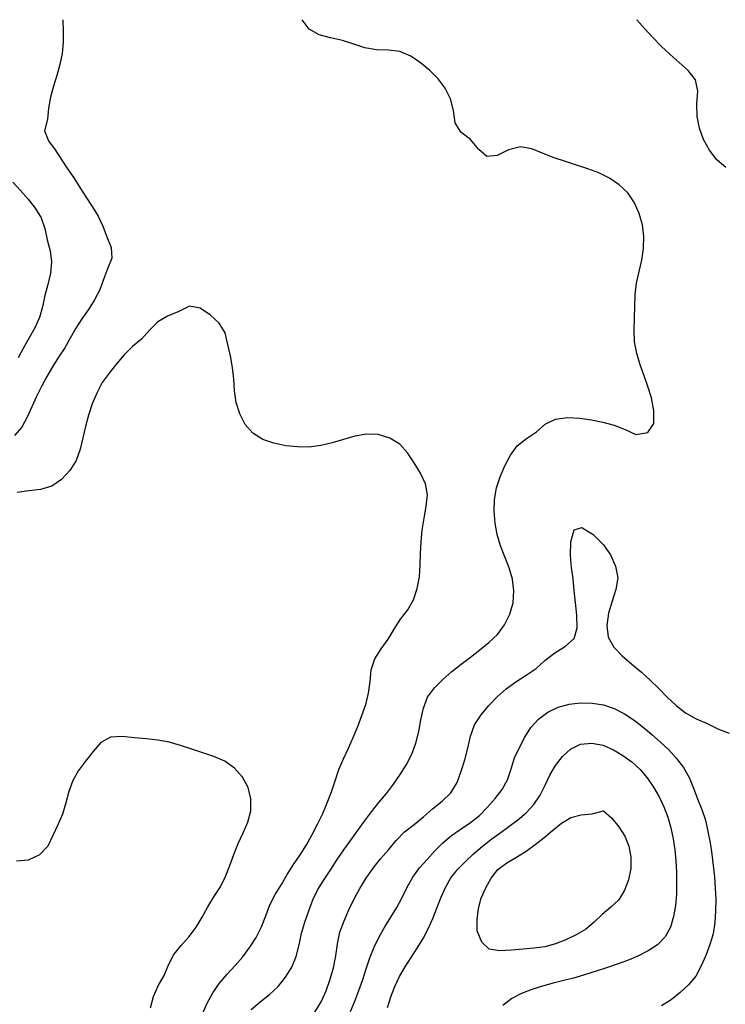
# Model space of a CAD drawing. Extents: x 799000 to 814000, y 8982000 to 8994000.
# Drawn here: x 804904 to 806104, y 8992325 to 8994000 of the extents above; entities that cross this region are included whole.
import ezdxf

# ---------------------------------------------------------------- set-up
doc = ezdxf.new("R2010")
doc.units = 0
doc.header["$MEASUREMENT"] = 0
doc.layers.add('Topo25', color=7, linetype='Continuous')

msp = doc.modelspace()

# ---------------------------------------------------------------- linework, layer by layer
at = {"layer": 'Topo25', "color": 7, "flags": 128}
for points, elevation in [([(804977.50428, 8994000), (804977.741937, 8993980.70418), (804977.672044, 8993961.57303), (804975.979809, 8993942.63807), (804972.245309, 8993923.89598), (804967.322336, 8993905.26442), (804961.772661, 8993886.69477), (804956.506429, 8993868.14763), (804952.891026, 8993849.58366), (804951.048337, 8993830.73188), (804946.42775, 8993810.70035), (804952.888532, 8993794.1174), (804964.252017, 8993778.63749), (804974.617609, 8993762.55595), (804985.107924, 8993746.54867), (804996.074729, 8993730.82873), (805006.464161, 8993714.76189), (805016.61039, 8993698.47343), (805027.346522, 8993682.38996), (805037.576379, 8993666.08894), (805045.63167, 8993648.90442), (805052.003787, 8993630.66589), (805059.551911, 8993612.39898), (805060.736494, 8993594.34327), (805053.348764, 8993576.43921), (805046.564533, 8993558.22526), (805040.135126, 8993540.33202), (805031.20858, 8993523.36818), (805020.859403, 8993507.05045), (805009.886442, 8993491.22824), (804999.330274, 8993475.27858), (804990.06997, 8993458.50898), (804980.537369, 8993441.88205), (804970.154416, 8993425.76765), (804959.786214, 8993409.64978), (804950.310747, 8993393.00671), (804941.369039, 8993376.08856), (804932.721585, 8993359.00029), (804924.662764, 8993341.48578), (804916.725377, 8993323.85187), (804907.430607, 8993307.13804), (804895.201825, 8993292.46409)], 500), ([(805297.914433, 8992316.60609), (805313.148507, 8992329.62754), (805329.014544, 8992341.91243), (805343.442706, 8992355.69126), (805355.969735, 8992371.43137), (805366.726319, 8992388.45546), (805374.441069, 8992406.78409), (805378.991991, 8992426.27453), (805383.004721, 8992445.99891), (805388.72517, 8992465.18559), (805395.634692, 8992483.99306), (805402.383036, 8992502.84914), (805411.24035, 8992520.73717), (805421.93472, 8992537.78624), (805432.995385, 8992554.61548), (805443.845262, 8992571.44752), (805455.189641, 8992587.92224), (805466.945043, 8992604.1446), (805478.491382, 8992620.51485), (805490.106261, 8992636.82803), (805502.198262, 8992652.78703), (805514.927249, 8992668.27459), (805527.692724, 8992683.72692), (805539.76922, 8992699.66904), (805550.799427, 8992716.38777), (805561.548457, 8992733.37635), (805570.974583, 8992750.96845), (805577.752956, 8992769.67136), (805582.668438, 8992789.17207), (805586.439093, 8992809.20268), (805590.464292, 8992829.13742), (805597.590504, 8992847.64282), (805609.581134, 8992863.5923), (805623.671224, 8992877.85219), (805638.904025, 8992891.07453), (805654.663292, 8992903.65072), (805670.552945, 8992915.88686), (805686.368627, 8992928.12593), (805701.899173, 8992940.72465), (805716.438742, 8992954.51096), (805728.438964, 8992970.79576), (805737.614317, 8992988.87263), (805743.029982, 8993008.27955), (805744.420882, 8993028.46336), (805742.325953, 8993048.477), (805736.509258, 8993067.5584), (805728.856138, 8993086.12632), (805721.637921, 8993104.8721), (805716.188762, 8993124.17114), (805712.461603, 8993143.88836), (805710.842762, 8993163.96028), (805711.443968, 8993184.09048), (805714.685979, 8993203.77486), (805720.974771, 8993222.69156), (805729.185435, 8993241.08524), (805738.643622, 8993259.05554), (805750.236298, 8993275.24458), (805765.94276, 8993287.36156), (805782.627882, 8993298.79563), (805797.599181, 8993312.22591), (805815.297483, 8993320.52606), (805835.680033, 8993323.13516), (805856.364884, 8993322.40792), (805876.240842, 8993319.539), (805895.702605, 8993315.35494), (805915.043163, 8993310.08714), (805933.849483, 8993303.08918), (805951.938199, 8993294.52149), (805972.181998, 8993298.11054), (805982.369804, 8993313.37416), (805982.635187, 8993334.86347), (805978.384498, 8993356.60705), (805972.380969, 8993375.93421), (805965.720136, 8993394.27856), (805959.136719, 8993412.99042), (805953.423026, 8993432.31747), (805949.772339, 8993452.01925), (805949.051085, 8993471.97327), (805949.709148, 8993492.0542), (805950.28742, 8993512.17397), (805950.913431, 8993532.2298), (805952.965427, 8993552.06303), (805957.274887, 8993571.58588), (805961.984804, 8993591.09486), (805964.877817, 8993610.94372), (805965.170671, 8993631.06576), (805962.847043, 8993651.01462), (805957.444076, 8993670.36092), (805949.345848, 8993688.71658), (805938.136382, 8993705.27528), (805923.565729, 8993719.18511), (805906.851767, 8993730.66332), (805888.752954, 8993739.38512), (805869.906311, 8993746.1673), (805850.888615, 8993752.48295), (805831.949605, 8993758.64944), (805813.035799, 8993765.03632), (805794.055731, 8993772.49708), (805774.899078, 8993780.19206), (805755.393324, 8993783.81445), (805735.355293, 8993778.38453), (805715.755152, 8993769.10015), (805698.501849, 8993767.14587), (805684.603309, 8993779.39794), (805670.734031, 8993796.26804), (805654.155299, 8993808.7067), (805644.673034, 8993824.54664), (805641.912126, 8993845.36863), (805636.638485, 8993865.37712), (805627.433643, 8993883.32338), (805615.519159, 8993899.40809), (805601.471546, 8993913.65323), (805585.861787, 8993926.7911), (805568.902661, 8993938.04671), (805550.61102, 8993945.67768), (805530.891629, 8993948.18784), (805510.676452, 8993948.88357), (805491.058912, 8993951.94154), (805472.144365, 8993958.11377), (805452.958956, 8993964.56397), (805432.756814, 8993969.13716), (805413.038679, 8993974.07889), (805396.524058, 8993983.75874), (805384.358948, 8994000)], 500), ([(806105.103444, 8993748.34876), (806089.592348, 8993761.7065), (806076.893164, 8993778.0651), (806066.817871, 8993796.20485), (806059.82853, 8993815.45353), (806055.876428, 8993835.56032), (806055.511817, 8993856.65626), (806057.110881, 8993878.15543), (806053.48782, 8993897.67157), (806040.56572, 8993913.43007), (806025.638371, 8993927.45704), (806010.12707, 8993940.91516), (805995.009327, 8993954.76276), (805980.725481, 8993969.43154), (805966.948473, 8993984.60041), (805953.403254, 8994000)], 525), ([(804892.125536, 8993723.50922), (804905.35202, 8993709.44894), (804918.293846, 8993694.94783), (804930.365219, 8993679.40428), (804940.432499, 8993662.75302), (804946.767035, 8993644.68615), (804950.719757, 8993625.70619), (804956.073115, 8993607.06329), (804958.287765, 8993588.05007), (804956.181291, 8993568.65507), (804951.609398, 8993549.60648), (804946.845705, 8993530.86194), (804942.968666, 8993511.86906), (804937.572415, 8993493.39497), (804929.656051, 8993475.77822), (804920.383057, 8993458.68218), (804910.662953, 8993441.87375), (804901.205504, 8993425.02305)], 525), ([(805214.812933, 8992308.88805), (805222.580439, 8992327.36484), (805232.444166, 8992344.86945), (805244.050442, 8992361.1526), (805256.95074, 8992376.37377), (805270.502024, 8992391.04844), (805283.505054, 8992406.18854), (805295.428354, 8992422.21278), (805306.298533, 8992438.99244), (805315.347071, 8992456.7541), (805322.315793, 8992475.51112), (805329.394244, 8992494.19645), (805338.723327, 8992511.77016), (805349.27023, 8992528.76669), (805359.062621, 8992546.17223), (805369.576435, 8992563.12661), (805380.857807, 8992579.62403), (805391.787837, 8992596.33439), (805401.51108, 8992613.76854), (805410.686329, 8992631.51062), (805419.311664, 8992649.51331), (805427.085769, 8992667.89579), (805434.14702, 8992686.58056), (805440.570798, 8992705.51204), (805446.900829, 8992724.461), (805454.821094, 8992742.75995), (805463.341131, 8992760.81801), (805471.242103, 8992779.14111), (805478.760472, 8992797.65668), (805485.961132, 8992816.35101), (805492.407996, 8992835.27853), (805497.219175, 8992854.58953), (805499.945461, 8992874.3873), (805501.747137, 8992894.39446), (805508.006303, 8992912.81043), (805518.949901, 8992929.6189), (805530.873173, 8992946.19441), (805541.017392, 8992963.54938), (805551.397929, 8992980.49846), (805563.893729, 8992996.10927), (805573.739063, 8993013.35478), (805580.009895, 8993032.50509), (805583.633524, 8993052.40142), (805585.078667, 8993072.37151), (805585.703574, 8993092.29707), (805586.732201, 8993112.13677), (805588.644912, 8993131.94903), (805591.646576, 8993151.88337), (805595.519352, 8993171.97321), (805597.618897, 8993191.78277), (805594.30312, 8993210.70132), (805585.669354, 8993228.69373), (805574.737323, 8993246.15339), (805563.438272, 8993263.13931), (805550.53705, 8993278.11022), (805533.457059, 8993288.41581), (805513.751655, 8993294.19831), (805493.591956, 8993295.16305), (805473.992984, 8993291.5906), (805454.664848, 8993286.02693), (805435.325769, 8993280.38827), (805415.869542, 8993275.71252), (805396.227018, 8993273.05049), (805376.356352, 8993273.17253), (805356.368293, 8993275.37359), (805336.406364, 8993279.53455), (805317.228635, 8993286.12116), (805300.287117, 8993296.41996), (805287.281579, 8993311.50448), (805278.110613, 8993329.55096), (805272.207045, 8993348.99354), (805269.543936, 8993368.86555), (805268.224291, 8993388.78474), (805266.101791, 8993408.51745), (805262.490566, 8993428.0601), (805258.203818, 8993447.69956), (805253.253446, 8993467.32078), (805243.450942, 8993483.96671), (805228.294239, 8993497.45641), (805211.046848, 8993509.57056), (805193.012539, 8993512.51258), (805174.493192, 8993503.81764), (805155.549722, 8993495.98179), (805138.79615, 8993486.33729), (805124.767564, 8993471.95425), (805111.009155, 8993456.79774), (805095.623979, 8993443.99087), (805081.404899, 8993430.03907), (805068.45058, 8993414.70515), (805055.992697, 8993398.95661), (805044.422504, 8993382.72445), (805035.111491, 8993365.00879), (805027.472928, 8993346.47188), (805021.259431, 8993327.48322), (805016.025295, 8993308.21271), (805011.570941, 8993288.72646), (805006.941268, 8993269.2918), (805000.208481, 8993250.44021), (804989.431695, 8993232.91562), (804975.260744, 8993217.70501), (804958.506668, 8993206.33537), (804939.460991, 8993200.85159), (804919.59871, 8993198.33327), (804899.833258, 8993195.7183)], 475), ([(805406.165689, 8992311.69657), (805416.668525, 8992329.32833), (805424.977492, 8992348.36523), (805431.884211, 8992367.78891), (805437.524258, 8992387.4527), (805441.480569, 8992407.53011), (805444.334923, 8992427.897), (805448.657212, 8992447.87601), (805455.753707, 8992467.08815), (805463.723519, 8992485.96628), (805472.559748, 8992504.46386), (805482.385706, 8992522.4753), (805493.118989, 8992539.94376), (805504.928768, 8992556.65176), (805517.749127, 8992572.60751), (805531.041265, 8992588.21699), (805544.365549, 8992603.81459), (805558.598514, 8992618.45377), (805574.560095, 8992631.32108), (805590.768688, 8992643.95529), (805606.25826, 8992657.50023), (805622.520348, 8992670.87919), (805637.465858, 8992685.19847), (805647.91616, 8992702.32064), (805654.624084, 8992721.70957), (805661.0974, 8992741.11473), (805666.251421, 8992761.04822), (805670.828925, 8992781.19296), (805677.604675, 8992800.31092), (805688.707086, 8992817.41097), (805701.926696, 8992833.29618), (805715.815396, 8992848.34255), (805731.122046, 8992861.88838), (805747.720279, 8992873.9958), (805765.26355, 8992884.85654), (805782.266186, 8992896.22713), (805797.097282, 8992910.18837), (805814.078966, 8992922.88304), (805832.348565, 8992934.21247), (805846.643412, 8992947.46918), (805852.022123, 8992965.62308), (805851.367945, 8992986.91211), (805849.135226, 8993008.46067), (805847.161136, 8993029.03624), (805845.009485, 8993048.90975), (805842.365694, 8993068.37742), (805840.449042, 8993088.72986), (805841.287441, 8993111.71398), (805846.813565, 8993132.15692), (805860.160822, 8993135.99001), (805878.964733, 8993124.16158), (805896.736903, 8993106.83307), (805908.885823, 8993089.78406), (805917.425788, 8993070.49234), (805921.051002, 8993050.40196), (805917.925409, 8993030.70239), (805911.428174, 8993011.00767), (805905.45941, 8992990.52605), (805902.493452, 8992969.55992), (805904.598487, 8992949.83182), (805914.212955, 8992932.88528), (805928.767455, 8992917.93771), (805945.230872, 8992903.97392), (805961.280793, 8992890.27531), (805976.41755, 8992876.49497), (805991.002459, 8992862.43551), (806005.306759, 8992847.88174), (806020.335471, 8992833.71975), (806036.506509, 8992820.97125), (806054.183255, 8992810.81792), (806073.08563, 8992802.9091), (806091.391724, 8992793.56347), (806110.225793, 8992786.2193)], 525), ([(805466.774956, 8992312.73469), (805474.027835, 8992330.78099), (805480.879386, 8992348.97482), (805487.29351, 8992367.33022), (805493.486549, 8992385.76758), (805499.716052, 8992404.1922), (805506.901057, 8992422.26937), (805515.297438, 8992439.84321), (805524.753912, 8992456.85507), (805534.960741, 8992473.41926), (805545.098624, 8992490.0132), (805554.372941, 8992507.1159), (805563.156892, 8992524.56786), (805572.599768, 8992541.57189), (805583.984577, 8992557.20901), (805596.992149, 8992571.71026), (805610.066096, 8992586.17993), (805623.572781, 8992600.12594), (805638.529276, 8992612.50453), (805654.503405, 8992623.75429), (805670.842336, 8992634.55452), (805686.213596, 8992646.37014), (805699.380433, 8992660.60334), (805712.457559, 8992675.29861), (805724.749537, 8992690.4432), (805733.805531, 8992707.29576), (805739.559904, 8992725.91018), (805745.35113, 8992744.61875), (805753.692564, 8992762.20851), (805762.759664, 8992779.53293), (805773.195699, 8992795.92107), (805786.331637, 8992810.25143), (805801.887001, 8992822.00362), (805819.521279, 8992830.35416), (805838.390159, 8992835.80033), (805857.840459, 8992838.25978), (805877.41317, 8992837.70438), (805896.643618, 8992834.46206), (805915.021563, 8992828.10012), (805932.471176, 8992819.25864), (805948.904426, 8992808.65406), (805964.256432, 8992796.7154), (805979.140545, 8992784.1861), (805993.659623, 8992771.23469), (806007.733606, 8992757.83242), (806021.009292, 8992743.53638), (806032.84411, 8992727.85756), (806042.717421, 8992710.98384), (806049.71328, 8992692.86789), (806056.6269, 8992674.68553), (806063.978579, 8992656.6705), (806069.988295, 8992638.21542), (806074.441169, 8992619.26745), (806077.98456, 8992600.09254), (806080.928094, 8992580.84734), (806083.410655, 8992561.56391), (806085.393862, 8992542.23444), (806086.814614, 8992522.84937), (806087.614138, 8992503.3985), (806087.522371, 8992483.8715), (806086.235651, 8992464.41963), (806083.071838, 8992445.30659), (806077.63102, 8992426.68688), (806070.750757, 8992408.41138), (806062.907003, 8992390.43523), (806053.624151, 8992373.32328), (806041.279165, 8992358.43772), (806026.914308, 8992345.18491), (806011.757209, 8992332.93677), (805995.457443, 8992322.40954)], 550), ([(805126.666211, 8992318.958), (805131.370069, 8992338.51947), (805139.584913, 8992356.66324), (805149.499455, 8992373.96969), (805157.0048, 8992392.48482), (805166.24355, 8992409.89654), (805178.808487, 8992425.37487), (805192.263888, 8992440.38073), (805204.33184, 8992456.29356), (805214.37751, 8992473.4922), (805223.911731, 8992491.04178), (805234.373918, 8992508.06039), (805245.27924, 8992524.77935), (805254.070745, 8992542.60239), (805261.116726, 8992561.2689), (805267.983166, 8992579.96219), (805275.417242, 8992598.47829), (805283.912318, 8992616.68601), (805291.891835, 8992635.0311), (805296.790186, 8992654.23205), (805296.804603, 8992674.43267), (805292.393249, 8992694.19437), (805282.851002, 8992711.80614), (805269.072166, 8992726.70722), (805252.644388, 8992738.55674), (805234.415858, 8992746.67699), (805215.575725, 8992753.18072), (805196.628702, 8992759.44331), (805177.542887, 8992765.56064), (805158.340811, 8992770.90165), (805139.012121, 8992774.52047), (805119.396372, 8992776.68788), (805099.120769, 8992778.66672), (805078.117566, 8992780.71527), (805058.198998, 8992779.64862), (805041.926866, 8992770.57033), (805028.790604, 8992754.95934), (805016.148818, 8992738.92485), (805004.134649, 8992723.18098), (804994.495528, 8992705.85904), (804987.573262, 8992687.14969), (804982.226374, 8992667.92235), (804976.523418, 8992648.83521), (804969.128518, 8992630.34663), (804960.636822, 8992612.2701), (804951.662054, 8992594.44128), (804937.856466, 8992579.5107), (804918.686268, 8992570.22923), (804898.608086, 8992568.65014)], 450), ([(805529.272513, 8992320.03914), (805535.156795, 8992337.99896), (805541.820612, 8992355.6811), (805549.897591, 8992372.78144), (805559.551136, 8992389.02568), (805569.870866, 8992404.89915), (805580.130375, 8992420.81319), (805589.933384, 8992436.98262), (805598.776092, 8992453.68033), (805606.434198, 8992470.92282), (805613.43876, 8992488.46381), (805620.407333, 8992506.18944), (805627.977957, 8992523.76981), (805637.061287, 8992540.38206), (805648.957299, 8992554.93583), (805662.327059, 8992568.35829), (805676.013638, 8992581.43767), (805690.208018, 8992593.91927), (805705.155222, 8992605.48411), (805720.494863, 8992616.53884), (805735.871295, 8992627.54356), (805751.004885, 8992638.87727), (805765.438376, 8992651.08922), (805778.114611, 8992665.23261), (805788.946566, 8992680.9532), (805797.749249, 8992697.80387), (805805.507157, 8992715.07103), (805815.189024, 8992731.42396), (805826.855531, 8992746.45697), (805840.933169, 8992759.3445), (805857.731736, 8992767.52231), (805876.921886, 8992769.14305), (805896.192432, 8992765.85453), (805913.54996, 8992758.14709), (805929.667764, 8992748.23504), (805945.240466, 8992737.47185), (805959.174463, 8992724.77935), (805971.301156, 8992710.18099), (805981.984641, 8992694.47344), (805991.340373, 8992678.01703), (805999.565995, 8992660.99461), (806006.39385, 8992643.37351), (806011.459267, 8992625.14344), (806015.227072, 8992606.56228), (806017.870341, 8992587.80891), (806019.629517, 8992568.97483), (806020.727378, 8992550.10601), (806021.15691, 8992531.22596), (806020.810566, 8992512.32202), (806019.301711, 8992493.36771), (806016.119438, 8992474.54435), (806010.617404, 8992456.42742), (806001.537006, 8992439.86729), (805988.469314, 8992426.45269), (805972.493858, 8992415.98614), (805955.230135, 8992407.33596), (805937.785059, 8992399.87641), (805920.053307, 8992393.36896), (805902.104042, 8992387.35938), (805884.123129, 8992381.46303), (805866.099972, 8992375.75023), (805847.947318, 8992370.49602), (805829.61899, 8992365.8451), (805811.265751, 8992361.28155), (805793.069835, 8992356.18397), (805775.081314, 8992350.34692), (805757.351666, 8992343.69946), (805740.677245, 8992334.86863), (805725.54335, 8992323.32604)], 575)]:
    msp.add_lwpolyline(points, dxfattribs=dict(at, elevation=elevation))
at = {"layer": 'Topo25', "color": 7, "elevation": 600, "flags": 128}
msp.add_lwpolyline([(805681.818182, 8992450), (805682.167828, 8992469.40875), (805683.984894, 8992488.11074), (805688.908088, 8992505.95843), (805696.94582, 8992523.09192), (805705.829487, 8992540.02864), (805717.093659, 8992554.77583), (805732.401734, 8992565.7432), (805749.063712, 8992575.43866), (805765.037655, 8992585.76861), (805780.316619, 8992596.76331), (805795.211186, 8992608.23478), (805810.041287, 8992620.66945), (805825.183148, 8992633.112), (805841.125985, 8992642.98377), (805858.545511, 8992647.25796), (805877.536088, 8992649.3604), (805896.878039, 8992654.23934), (805910.69353, 8992641.87218), (805922.876062, 8992626.98411), (805933.132648, 8992611.23549), (805940.090492, 8992594.05665), (805943.155407, 8992575.40193), (805943.044367, 8992556.17282), (805939.521933, 8992537.14753), (805932.731935, 8992519.09657), (805922.71634, 8992503.08803), (805909.030301, 8992490.24962), (805894.483188, 8992478.02366), (805880.742939, 8992464.89739), (805866.429155, 8992452.68279), (805850.172414, 8992443.16435), (805832.924311, 8992435.03676), (805815.234107, 8992428.12369), (805797.239079, 8992423.19381), (805778.920946, 8992420.67352), (805760.022576, 8992419.13837), (805740.096193, 8992417.24378), (805720.010801, 8992415.97153), (805702.369161, 8992419.11751), (805689.931425, 8992430.92935), (805681.818182, 8992450)], close=True, dxfattribs=at)

doc.saveas('drawing.dxf')
